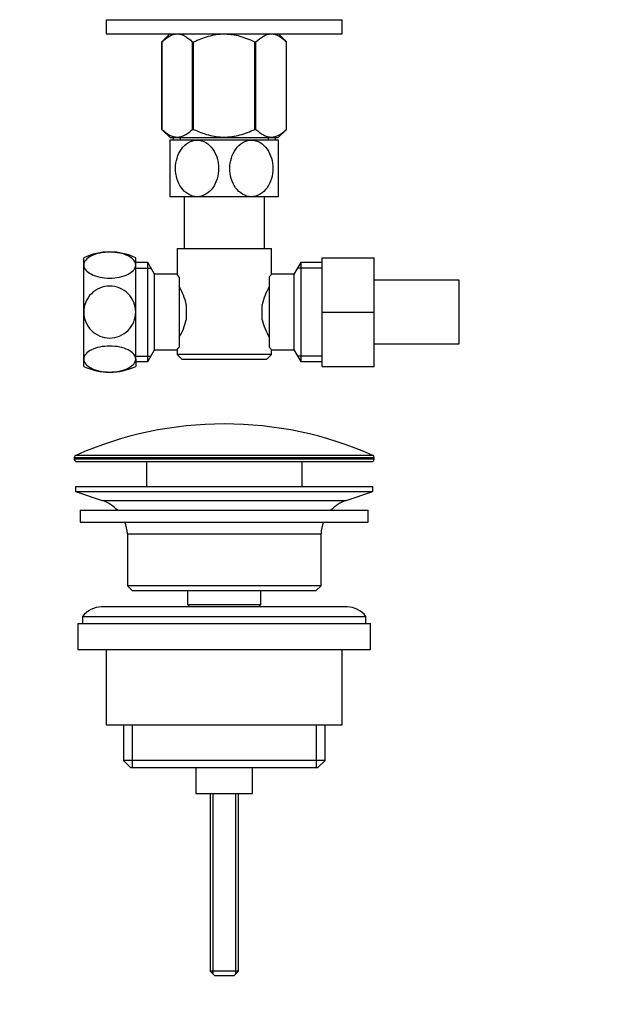
# Model space of a CAD drawing. Units: millimetres. Extents: x 0 to 1157, y 0 to 1608.
# Drawn here: x 518 to 643, y 743 to 952 of the extents above; entities that cross this region are included whole.
import ezdxf
from ezdxf import colors
from ezdxf.entities.mleader import LeaderData, LeaderLine
from ezdxf.math import Vec2, Vec3

# ---------------------------------------------------------------- set-up
doc = ezdxf.new("R2010")
doc.units = ezdxf.units.MM
doc.layers.add('DV1_Défaut', color=7, linetype='Continuous')
doc.layers.add('Défaut', color=7, linetype='Continuous')

# ---------------------------------------------------------------- blocks, each defined once
blk = doc.blocks.new('_DOT')
at = {"color": 0}
blk.add_line((0, 0), (-1, 0), dxfattribs=at)
at = {"color": 0, "const_width": 0.333}
blk.add_lwpolyline([(-0.1665, 0, 1), (0.1665, 0, 1)], format="xyb", close=True, dxfattribs=at)
blk = doc.blocks.new('SE')
at = {"layer": 'DV1_Défaut', "color": 7, "linetype": 'Continuous'}
for p, q in [((536.71, 951.69), (586.71, 951.69)), ((536.71, 951.69), (536.71, 948.69)), ((539.21, 951.7), (539.21, 951.69)), ((584.21, 951.69), (584.21, 951.7)), ((586.71, 948.69), (586.71, 951.69)), ((536.71, 948.69), (586.71, 948.69)), ((550.21, 948.69), (548.51, 946.98)), ((574.91, 946.98), (573.2, 948.69)), ((548.51, 928.46), (548.51, 946.98)), ((548.51, 946.98), (548.51, 946.98)), ((548.51, 946.98), (548.51, 928.46)), ((554.99, 928.46), (554.99, 946.98)), ((554.99, 946.98), (555.23, 946.98)), ((555.23, 928.46), (555.23, 946.98)), ((568.19, 928.46), (568.19, 946.98)), ((568.19, 946.98), (568.43, 946.98)), ((568.43, 928.46), (568.43, 946.98)), ((574.91, 928.46), (574.91, 946.98)), ((574.91, 946.98), (574.91, 946.98)), ((574.91, 928.46), (574.91, 946.98)), ((548.51, 928.46), (548.51, 928.46)), ((548.51, 928.46), (550.35, 926.69)), ((573.07, 926.69), (550.35, 926.69)), ((550.86, 926.69), (550.86, 926.19)), ((552.39, 926.69), (552.39, 926.19)), ((554.99, 928.46), (555.23, 928.46)), ((568.19, 928.46), (568.43, 928.46)), ((571.02, 926.69), (571.02, 926.19)), ((572.56, 926.19), (572.56, 926.69)), ((573.07, 926.69), (574.91, 928.46)), ((574.91, 928.46), (574.91, 928.46)), ((555.96, 926.19), (550.21, 926.19)), ((550.21, 926.19), (550.21, 914.19)), ((567.46, 926.19), (555.96, 926.19)), ((573.21, 926.19), (567.46, 926.19)), ((573.21, 914.19), (573.21, 926.19)), ((555.96, 914.19), (550.21, 914.19)), ((553.21, 914.19), (553.21, 903.24)), ((567.46, 914.19), (555.96, 914.19)), ((573.21, 914.19), (567.46, 914.19)), ((570.21, 903.24), (570.21, 914.19)), ((551.71, 903.24), (571.71, 903.24)), ((551.71, 903.24), (551.71, 897.72)), ((571.71, 897.74), (571.71, 903.24)), ((531.96, 899.7), (531.96, 901.24)), ((531.96, 889.74), (531.96, 899.7)), ((542.96, 899.7), (542.96, 901.24)), ((545.51, 900.24), (542.96, 900.24)), ((542.96, 889.74), (542.96, 899.7)), ((545.51, 879.24), (545.51, 900.24)), ((546.96, 897.74), (545.51, 900.24)), ((577.9, 900.24), (576.46, 897.74)), ((577.9, 900.24), (577.9, 879.24)), ((582.46, 900.24), (577.9, 900.24)), ((582.46, 901.24), (593.46, 901.24)), ((582.46, 889.71), (582.46, 901.24)), ((593.46, 889.71), (593.46, 901.24)), ((542.96, 899.05), (546.2, 899.05)), ((546.96, 881.74), (546.96, 897.74)), ((551.72, 897.74), (546.96, 897.74)), ((576.46, 897.74), (571.71, 897.74)), ((576.46, 897.74), (576.46, 881.74)), ((582.46, 899.05), (577.22, 899.05)), ((552.16, 897.17), (552.16, 882.31)), ((571.26, 882.31), (571.26, 897.17)), ((611.46, 896.49), (593.46, 896.49)), ((611.46, 882.99), (611.46, 896.49)), ((553.66, 891.36), (553.66, 888.12)), ((569.76, 888.12), (569.76, 891.36)), ((531.96, 879.78), (531.96, 889.74)), ((542.96, 879.78), (542.96, 889.74)), ((582.46, 889.71), (593.46, 889.71)), ((582.46, 878.24), (582.46, 889.71)), ((593.46, 878.24), (593.46, 889.71)), ((593.46, 882.99), (611.46, 882.99)), ((545.51, 879.24), (546.96, 881.74)), ((546.96, 881.74), (551.71, 881.74)), ((551.71, 881.74), (551.71, 880.74)), ((571.71, 880.74), (551.71, 880.74)), ((551.71, 880.74), (552.71, 879.74)), ((570.71, 879.74), (571.71, 880.74)), ((571.7, 881.74), (576.46, 881.74)), ((571.71, 880.74), (571.71, 881.75)), ((576.46, 881.74), (577.9, 879.24)), ((531.96, 878.24), (531.96, 879.78)), ((542.96, 880.42), (546.2, 880.42)), ((542.96, 879.78), (542.96, 878.24)), ((542.96, 879.24), (545.51, 879.24)), ((552.71, 879.74), (570.71, 879.74)), ((582.46, 880.42), (577.22, 880.42)), ((577.9, 879.24), (582.46, 879.24)), ((582.46, 878.24), (593.46, 878.24)), ((529.96, 858.91), (593.46, 858.91)), ((529.96, 858.91), (529.96, 858.54)), ((593.46, 858.54), (529.96, 858.54)), ((593.16, 859.37), (530.26, 859.37)), ((530.46, 858.04), (592.96, 858.04)), ((545.21, 858.04), (545.21, 852.74)), ((578.21, 852.74), (578.21, 858.04)), ((593.46, 858.54), (593.46, 858.91)), ((530.21, 852.74), (593.21, 852.74)), ((530.21, 852.74), (530.21, 851.74)), ((530.21, 851.74), (593.21, 851.74)), ((530.21, 851.74), (535.89, 849.81)), ((587.53, 849.81), (593.21, 851.74)), ((593.21, 851.74), (593.21, 852.74)), ((535.89, 849.81), (587.53, 849.81)), ((531.21, 847.74), (592.21, 847.74)), ((531.21, 847.74), (531.21, 845.24)), ((592.21, 845.24), (592.21, 847.74)), ((531.21, 845.24), (592.21, 845.24)), ((541.21, 842.74), (582.21, 842.74)), ((541.21, 842.74), (541.21, 831.74)), ((582.21, 831.74), (582.21, 842.74)), ((582.21, 831.74), (541.21, 831.74)), ((541.21, 831.74), (542.21, 830.74)), ((542.21, 830.74), (581.21, 830.74)), ((553.96, 830.74), (553.96, 827.74)), ((569.46, 827.74), (569.46, 830.74)), ((581.21, 830.74), (582.21, 831.74)), ((587.71, 827.24), (535.71, 827.24)), ((553.96, 827.74), (569.46, 827.74)), ((553.96, 827.74), (554.42, 827.24)), ((568.99, 827.24), (569.46, 827.74)), ((531.71, 825.24), (591.71, 825.24)), ((531.71, 825.24), (531.71, 823.74)), ((591.71, 823.74), (591.71, 825.24)), ((530.71, 823.74), (592.71, 823.74)), ((530.71, 823.74), (530.71, 818.24)), ((592.71, 818.24), (592.71, 823.74)), ((530.71, 818.24), (592.71, 818.24)), ((536.71, 818.24), (536.71, 802.24)), ((586.71, 802.24), (586.71, 818.24)), ((536.71, 802.24), (586.71, 802.24)), ((540.36, 802.24), (540.36, 794.74)), ((542.23, 802.24), (542.23, 793.24)), ((581.18, 802.24), (581.18, 793.24)), ((583.06, 794.74), (583.06, 802.24)), ((583.06, 794.74), (540.36, 794.74)), ((540.36, 794.74), (541.86, 793.24)), ((541.86, 793.24), (581.56, 793.24)), ((555.71, 793.24), (555.71, 787.74)), ((567.71, 787.74), (567.71, 793.24)), ((581.56, 793.24), (583.06, 794.74)), ((555.71, 787.74), (567.71, 787.74)), ((558.71, 787.74), (558.71, 750.04)), ((559.32, 787.74), (559.32, 749.42)), ((564.09, 787.74), (564.09, 749.42)), ((564.71, 750.04), (564.71, 787.74)), ((564.71, 750.04), (558.71, 750.04)), ((558.71, 750.04), (559.71, 749.04)), ((563.71, 749.04), (564.71, 750.04)), ((563.71, 749.04), (559.71, 749.04))]:
    blk.add_line(p, q, dxfattribs=at)
for centre, radius, start, end in [((537.46, 889.76), 12.72, 64.3915, 115.6085), ((614.13, 863.8), 54.33, 141.3347, 142.1007), ((541.02, 888.51), 12.96, 12.708, 30.7133), ((582.32, 888.54), 12.88, 149.2324, 167.3464), ((541.09, 890.94), 12.88, 329.2324, 347.3464), ((582.4, 890.97), 12.96, 192.708, 210.7133), ((614.08, 915.64), 54.26, 217.8988, 218.6657), ((537.46, 889.71), 12.72, 244.3915, 295.6085), ((561.71, 788.52), 77.52, 90, 113.9367), ((561.71, 788.52), 77.52, 66.0633, 90), ((530.46, 858.91), 0.5, 113.9367, 180), ((530.46, 858.54), 0.5, 180, 270), ((592.96, 858.54), 0.5, 270, 0), ((592.96, 858.91), 0.5, 0, 66.0633), ((533.36, 842.37), 7.85, 43.0992, 71.2375), ((590.05, 842.37), 7.85, 108.7625, 136.9008), ((533.36, 842.37), 7.85, 2.6706, 21.4032), ((590.05, 842.37), 7.85, 158.5968, 177.3294), ((535.71, 822.24), 5, 90, 143.1301), ((587.71, 822.24), 5, 36.8699, 90)]:
    blk.add_arc(centre, radius, start, end, dxfattribs=at)
for points, knots in [([(548.51, 946.98), (549.02, 947.48), (549.53, 947.9), (550.34, 948.35), (550.61, 948.47), (551.17, 948.64), (551.46, 948.68), (552.3, 948.68), (552.86, 948.52), (553.68, 948.06), (553.95, 947.88), (554.47, 947.46), (554.73, 947.23), (554.99, 946.98)], [0, 0, 0, 0, 0.25, 0.25, 0.375, 0.375, 0.5, 0.5, 0.75, 0.75, 0.875, 0.875, 1, 1, 1, 1]), ([(555.23, 946.98), (555.73, 947.23), (556.24, 947.46), (557.29, 947.87), (557.83, 948.06), (559.46, 948.51), (560.57, 948.68), (561.99, 948.68), (562.27, 948.67), (562.84, 948.63), (563.12, 948.6), (563.95, 948.48), (564.5, 948.36), (565.58, 948.06), (566.11, 947.88), (567.17, 947.46), (567.68, 947.23), (568.19, 946.98)], [0, 0, 0, 0, 0.125, 0.125, 0.25, 0.25, 0.5, 0.5, 0.5625, 0.5625, 0.625, 0.625, 0.75, 0.75, 0.875, 0.875, 1, 1, 1, 1]), ([(568.43, 946.98), (568.93, 947.48), (569.45, 947.9), (570.26, 948.35), (570.53, 948.47), (571.09, 948.64), (571.37, 948.68), (572.22, 948.68), (572.78, 948.52), (573.6, 948.06), (573.87, 947.88), (574.39, 947.46), (574.65, 947.23), (574.91, 946.98)], [0, 0, 0, 0, 0.25, 0.25, 0.375, 0.375, 0.5, 0.5, 0.75, 0.75, 0.875, 0.875, 1, 1, 1, 1]), ([(548.51, 928.46), (549.02, 927.98), (549.54, 927.57), (550.35, 927.14), (550.62, 927.02), (551.04, 926.9), (551.18, 926.87), (551.46, 926.83), (551.6, 926.82), (552.31, 926.82), (552.86, 926.98), (553.67, 927.42), (553.94, 927.59), (554.47, 928), (554.73, 928.22), (554.99, 928.46)], [0, 0, 0, 0, 0.25, 0.25, 0.375, 0.375, 0.4375, 0.4375, 0.5, 0.5, 0.75, 0.75, 0.875, 0.875, 1, 1, 1, 1]), ([(555.23, 928.46), (555.73, 928.22), (556.25, 928), (557.3, 927.6), (557.84, 927.42), (559.47, 926.99), (560.57, 926.82), (561.99, 926.82), (562.28, 926.83), (562.84, 926.87), (563.12, 926.9), (563.95, 927.02), (564.49, 927.13), (565.57, 927.42), (566.11, 927.6), (567.16, 928), (567.68, 928.22), (568.19, 928.46)], [0, 0, 0, 0, 0.125, 0.125, 0.25, 0.25, 0.5, 0.5, 0.5625, 0.5625, 0.625, 0.625, 0.75, 0.75, 0.875, 0.875, 1, 1, 1, 1]), ([(568.43, 928.46), (568.94, 927.98), (569.46, 927.57), (570.27, 927.14), (570.54, 927.02), (570.96, 926.9), (571.1, 926.87), (571.38, 926.83), (571.52, 926.82), (572.23, 926.82), (572.78, 926.98), (573.59, 927.42), (573.86, 927.59), (574.39, 928), (574.65, 928.22), (574.91, 928.46)], [0, 0, 0, 0, 0.25, 0.25, 0.375, 0.375, 0.4375, 0.4375, 0.5, 0.5, 0.75, 0.75, 0.875, 0.875, 1, 1, 1, 1]), ([(555.96, 914.19), (555.32, 914.19), (554.68, 914.37), (553.53, 915.05), (553.03, 915.53), (551.81, 917.24), (551.39, 918.73), (551.4, 921.7), (551.82, 923.15), (553.05, 924.87), (553.54, 925.34), (554.69, 926.01), (555.32, 926.19), (555.96, 926.19)], [0, 0, 0, 0, 0.125, 0.125, 0.25, 0.25, 0.5, 0.5, 0.75, 0.75, 0.875, 0.875, 1, 1, 1, 1]), ([(555.96, 926.19), (556.6, 926.19), (557.23, 926), (558.37, 925.34), (558.88, 924.85), (560.1, 923.13), (560.52, 921.65), (560.52, 918.71), (560.09, 917.22), (558.87, 915.52), (558.37, 915.04), (557.24, 914.37), (556.6, 914.19), (555.96, 914.19)], [0, 0, 0, 0, 0.125, 0.125, 0.25, 0.25, 0.5, 0.5, 0.75, 0.75, 0.875, 0.875, 1, 1, 1, 1]), ([(567.46, 914.19), (566.82, 914.19), (566.18, 914.37), (565.04, 915.04), (564.53, 915.53), (563.32, 917.24), (562.89, 918.73), (562.9, 921.67), (563.33, 923.16), (564.54, 924.85), (565.05, 925.34), (566.18, 926), (566.82, 926.19), (567.46, 926.19)], [0, 0, 0, 0, 0.125, 0.125, 0.25, 0.25, 0.5, 0.5, 0.75, 0.75, 0.875, 0.875, 1, 1, 1, 1]), ([(567.46, 926.19), (568.1, 926.19), (568.74, 926), (569.88, 925.33), (570.38, 924.85), (571.6, 923.14), (572.02, 921.66), (572.02, 918.71), (571.59, 917.23), (570.38, 915.53), (569.87, 915.04), (568.73, 914.37), (568.09, 914.19), (567.46, 914.19)], [0, 0, 0, 0, 0.125, 0.125, 0.25, 0.25, 0.5, 0.5, 0.75, 0.75, 0.875, 0.875, 1, 1, 1, 1]), ([(542.96, 899.7), (542.96, 900.42), (542.36, 901.14), (540.33, 902.15), (538.9, 902.45), (536.02, 902.45), (534.6, 902.16), (532.54, 901.13), (531.96, 900.42), (531.96, 899.7)], [0, 0, 0, 0, 0.25, 0.25, 0.5, 0.5, 0.75, 0.75, 1, 1, 1, 1]), ([(531.96, 899.7), (531.96, 898.98), (532.55, 898.26), (534.58, 897.24), (536, 896.95), (538.9, 896.94), (540.33, 897.24), (542.36, 898.26), (542.96, 898.97), (542.96, 899.7)], [0, 0, 0, 0, 0.25, 0.25, 0.5, 0.5, 0.75, 0.75, 1, 1, 1, 1]), ([(552.16, 897.17), (552.02, 897.35), (551.9, 897.49), (551.79, 897.64), (551.76, 897.68), (551.72, 897.73), (551.71, 897.74), (551.71, 897.74), (551.71, 897.74), (551.71, 897.74)], [0, 0, 0, 0, 0.499462, 0.499462, 0.749193, 0.749193, 0.998924, 0.998924, 1, 1, 1, 1]), ([(542.96, 889.74), (542.96, 891.19), (542.36, 892.62), (540.33, 894.65), (538.9, 895.24), (536.02, 895.24), (534.6, 894.66), (532.54, 892.6), (531.96, 891.17), (531.96, 889.74)], [0, 0, 0, 0, 0.25, 0.25, 0.5, 0.5, 0.75, 0.75, 1, 1, 1, 1]), ([(531.96, 889.74), (531.96, 888.3), (532.55, 886.87), (534.58, 884.83), (536, 884.23), (538.9, 884.23), (540.33, 884.83), (542.36, 886.86), (542.96, 888.28), (542.96, 889.74)], [0, 0, 0, 0, 0.25, 0.25, 0.5, 0.5, 0.75, 0.75, 1, 1, 1, 1]), ([(542.96, 879.78), (542.96, 880.51), (542.36, 881.22), (540.33, 882.23), (538.9, 882.53), (536.02, 882.53), (534.6, 882.24), (532.54, 881.21), (531.96, 880.5), (531.96, 879.78)], [0, 0, 0, 0, 0.25, 0.25, 0.5, 0.5, 0.75, 0.75, 1, 1, 1, 1]), ([(551.71, 881.74), (551.71, 881.74), (551.71, 881.74), (551.71, 881.74), (551.75, 881.79), (551.9, 881.98), (552.02, 882.13), (552.16, 882.31)], [0, 0, 0, 0, 0.003865, 0.003865, 0.501933, 0.501933, 1, 1, 1, 1]), ([(531.96, 879.78), (531.96, 879.06), (532.55, 878.34), (534.58, 877.33), (536, 877.03), (538.9, 877.03), (540.33, 877.32), (542.36, 878.34), (542.96, 879.05), (542.96, 879.78)], [0, 0, 0, 0, 0.25, 0.25, 0.5, 0.5, 0.75, 0.75, 1, 1, 1, 1])]:
    blk.add_open_spline(points, degree=3, knots=knots, dxfattribs=at)

msp = doc.modelspace()

# ---------------------------------------------------------------- block references
at = {"layer": 'Défaut'}
msp.add_blockref('SE', (0, 0), dxfattribs=at)

# ---------------------------------------------------------------- leaders
at = {"layer": 'Défaut', "color": 7, "linetype": 'Continuous'}
ml = msp.add_multileader_mtext('Standard', dxfattribs=at)
ml.set_content('{\\pxsm0.9;\\fSolid Edge ISO|b1||i0||c0|p34;\\W1.;09/06/2021\\P}', color=256)
ml.set_leader_properties()
ml.set_arrow_properties(name='DOT')
ml.build(insert=Vec2(0, 0))
ml.multileader.update_dxf_attribs({"leader_type": 0, "dogleg_length": 0, "arrow_head_size": 12})
ctx = ml.context
ctx.base_point, ctx.char_height, ctx.arrow_head_size, ctx.landing_gap_size = Vec3(963.56, 1601.33), 12, 12, 4.2
notes = []
notes.append((ctx, [(0, (0, 0, 0), (0, 0), (1, 0), 1, [])]))
ctx.mtext.insert = Vec3(965.56, 1607.45)
for ctx, leaders in notes:
    for number, flags, end, landing, length, lines in leaders:
        leader = LeaderData()
        leader.index, (leader.has_last_leader_line, leader.has_dogleg_vector, leader.attachment_direction) = number, flags
        leader.last_leader_point, leader.dogleg_vector, leader.dogleg_length = Vec3(end), Vec3(landing), length
        for number, points, colour, breaks in lines:
            line = LeaderLine()
            line.index, line.vertices, line.color, line.breaks = number, Vec3.list(points), colors.encode_raw_color(colour), breaks
            leader.lines.append(line)
        ctx.leaders.append(leader)

doc.saveas('drawing.dxf')
